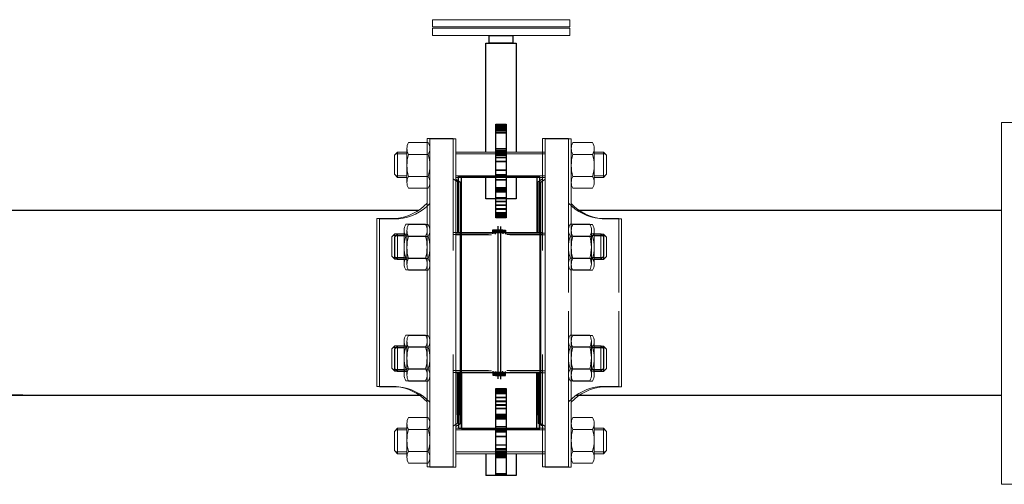
# Model space of a CAD drawing. Units: millimetres. Extents: x 642759 to 743480, y 144116 to 314670.
# Drawn here: x 727741 to 728201, y 305704 to 305921 of the extents above; entities that cross this region are included whole.
import ezdxf

# ---------------------------------------------------------------- set-up
doc = ezdxf.new("R2010")
doc.units = ezdxf.units.MM
doc.linetypes.add('CENTER', pattern=[7, 4, -1, 1, -1])
for name, color, linetype, lineweight in [('P', 250, 'Continuous', 100), ('Запорная арматура', 7, 'Continuous', 20), ('Осевые линии', 7, 'CENTER', 9)]:
    doc.layers.add(name, color=color, linetype=linetype, lineweight=lineweight)
doc.layers.add('Оборудование', color=7, linetype='Continuous')

msp = doc.modelspace()

# ---------------------------------------------------------------- linework, layer by layer
for p, q in [((727959.18, 305909.73, -169.54), (727973.29, 305909.73, -169.54)), ((727959.18, 305858.98, -171.65), (727959.18, 305909.73, -171.65)), ((727973.29, 305909.73, -171.65), (727973.29, 305858.98, -171.65)), ((727963.89, 305871.65, -266.92), (727968.59, 305871.65, -266.92)), ((727963.89, 305871, -266.75), (727968.59, 305871, -266.75)), ((727963.89, 305870.93, -288.33), (727968.59, 305870.93, -288.33)), ((727963.89, 305870.43, -266.56), (727968.59, 305870.43, -266.56)), ((727963.89, 305870.36, -266.53), (727968.59, 305870.36, -266.53)), ((727963.89, 305869.89, -266.3), (727968.59, 305869.89, -266.3)), ((727963.89, 305869.82, -288.78), (727968.59, 305869.82, -288.78)), ((727963.89, 305869.39, -288.04), (727968.59, 305869.39, -288.04)), ((727963.89, 305869.3, -288.04), (727968.59, 305869.3, -288.04)), ((727963.89, 305868.93, -265.59), (727968.59, 305868.93, -265.59)), ((727963.89, 305868.85, -289.48), (727968.59, 305868.85, -289.48)), ((727963.89, 305868.11, -264.79), (727968.59, 305868.11, -264.79)), ((727963.89, 305868.02, -290.27), (727968.59, 305868.02, -290.27)), ((727963.89, 305860.6, -252.48), (727968.59, 305860.6, -252.48)), ((727963.89, 305860.44, -302.53), (727968.59, 305860.44, -302.53)), ((727963.89, 305859.77, -251.69), (727968.59, 305859.77, -251.69)), ((727963.89, 305859.61, -303.32), (727968.59, 305859.61, -303.32)), ((727963.89, 305859.31, -288.05), (727968.59, 305859.31, -288.05)), ((727963.89, 305859.15, -251.18), (727968.59, 305859.15, -251.18)), ((727963.89, 305858.81, -250.97), (727968.59, 305858.81, -250.97)), ((727963.89, 305858.64, -304.03), (727968.59, 305858.64, -304.03)), ((727963.89, 305858.27, -250.71), (727968.59, 305858.27, -250.71)), ((727963.89, 305858.1, -261.41), (727968.59, 305858.1, -261.41)), ((727963.89, 305857.87, -258.41), (727968.59, 305857.87, -258.41)), ((727963.89, 305857.75, -296.56), (727968.59, 305857.75, -296.56)), ((727963.89, 305857.7, -250.52), (727968.59, 305857.7, -250.52)), ((727963.89, 305857.53, -304.47), (727968.59, 305857.53, -304.47)), ((727963.89, 305856.6, -250.23), (727968.59, 305856.6, -250.23)), ((727963.89, 305856.42, -304.76), (727968.59, 305856.42, -304.76)), ((727963.89, 305854.67, -265.36), (727968.59, 305854.67, -265.36)), ((727963.89, 305854.6, -289.6), (727968.59, 305854.6, -289.6)), ((727947.71, 305730.11, -4.99), (727947.71, 305847.12, -5.36)), ((727959.18, 305837.17, -171.62), (727959.18, 305847.12, -171.62)), ((727963.89, 305850.71, -255.72), (727968.59, 305850.71, -255.72)), ((727963.89, 305850.59, -299.21), (727968.59, 305850.59, -299.21)), ((727963.89, 305848.56, -266.53), (727968.59, 305848.56, -266.53)), ((727963.89, 305848.5, -288.38), (727968.59, 305848.5, -288.38)), ((727963.89, 305848.22, -263.86), (727968.59, 305848.22, -263.86)), ((727963.89, 305848.16, -263.78), (727968.59, 305848.16, -263.78)), ((727963.89, 305847.89, -266.11), (727968.59, 305847.89, -266.11)), ((727963.89, 305847.83, -288.81), (727968.59, 305847.83, -288.81)), ((727963.89, 305847.58, -266.56), (727968.59, 305847.58, -266.56)), ((727963.89, 305847.52, -262.66), (727968.59, 305847.52, -262.66)), ((727963.89, 305847.52, -262.66), (727968.59, 305847.52, -262.66)), ((727963.89, 305847.51, -262.64), (727968.59, 305847.51, -262.64)), ((727963.89, 305847.43, -292.25), (727968.59, 305847.43, -292.25)), ((727963.89, 305847.28, -265.61), (727968.59, 305847.28, -265.61)), ((727963.89, 305847.21, -289.31), (727968.59, 305847.21, -289.31)), ((727973.29, 305847.12, -171.62), (727973.29, 305837.17, -171.62)), ((727947.71, 305843.53, 181.48), (727947.24, 305843.53, 181.48)), ((727947.24, 305843.53, -5.35), (727947.24, 305733.7, -5)), ((727963.89, 305846.18, -262.71), (727968.59, 305846.18, -262.71)), ((727963.89, 305846.09, -292.22), (727968.59, 305846.09, -292.22)), ((727963.89, 305842.45, -250.19), (727968.59, 305842.45, -250.19)), ((727963.89, 305842.27, -304.71), (727968.59, 305842.27, -304.71)), ((727963.89, 305841.96, -288.05), (727968.59, 305841.96, -288.05)), ((727984.77, 305843.53, 181.48), (727984.3, 305843.53, 181.48)), ((727984.77, 305733.7, -5), (727984.77, 305843.53, -5.35)), ((727963.89, 305841.79, -288.05), (727968.59, 305841.79, -288.05)), ((727963.89, 305841.48, -250.08), (727968.59, 305841.48, -250.08)), ((727963.89, 305841.3, -304.81), (727968.59, 305841.3, -304.81)), ((727963.89, 305841, -249.95), (727968.59, 305841, -249.95)), ((727963.89, 305840.83, -288.05), (727968.59, 305840.83, -288.05)), ((727963.89, 305840.55, -249.78), (727968.59, 305840.55, -249.78)), ((727963.89, 305840.37, -305.11), (727968.59, 305840.37, -305.11)), ((727963.89, 305837.75, -248.53), (727968.59, 305837.75, -248.53)), ((727963.89, 305837.56, -306.33), (727968.59, 305837.56, -306.33)), ((727973.29, 305837.17, -171.62), (727959.18, 305837.17, -171.62)), ((727963.89, 305836.1, -288.05), (727968.59, 305836.1, -288.05)), ((727963.89, 305835.91, -288.05), (727968.59, 305835.91, -288.05)), ((727963.89, 305834.37, -245.81), (727968.59, 305834.37, -245.81)), ((727963.89, 305834.18, -309.03), (727968.59, 305834.18, -309.03)), ((727699.91, 305831.83), (727927.83, 305831.83)), ((727963.89, 305832.59, -244.61), (727968.59, 305832.59, -244.61)), ((727963.89, 305832.39, -244.48), (727968.59, 305832.39, -244.48)), ((727963.89, 305830.71, -243.49), (727968.59, 305830.71, -243.49)), ((727963.89, 305830.51, -311.33), (727968.59, 305830.51, -311.33)), ((727963.89, 305830.19, -243.66), (727968.59, 305830.19, -243.66)), ((727963.89, 305830.01, -243.72), (727968.59, 305830.01, -243.72)), ((727963.89, 305829.66, -243.8), (727968.59, 305829.66, -243.8)), ((727963.89, 305829.46, -311.01), (727968.59, 305829.46, -311.01)), ((727963.89, 305829.1, -243.89), (727968.59, 305829.1, -243.89)), ((727963.89, 305828.9, -243.91), (727968.59, 305828.9, -243.91)), ((727963.89, 305828.58, -318.28), (727968.59, 305828.58, -318.28)), ((728001.65, 305831.83), (728199.93, 305831.83)), ((728002.67, 305831.83), (728199.93, 305831.83)), ((727743.03, 305745.59), (727656.79, 305745.59)), ((727656.79, 305745.59), (727929.04, 305745.59)), ((727963.89, 305748.46, -26.74), (727968.59, 305748.46, -26.74)), ((727963.89, 305748.12, -34.1), (727968.59, 305748.12, -34.1)), ((727963.89, 305747.94, -34.08), (727968.59, 305747.94, -34.08)), ((727963.89, 305747.58, -34.01), (727968.59, 305747.58, -34.01)), ((727963.89, 305747.4, -33.97), (727968.59, 305747.4, -33.97)), ((727963.89, 305747.05, -35), (727968.59, 305747.05, -35)), ((727963.89, 305746.86, -33.81), (727968.59, 305746.86, -33.81)), ((727963.89, 305746.53, -33.69), (727968.59, 305746.53, -33.69)), ((727963.89, 305746.33, -101.53), (727968.59, 305746.33, -101.53)), ((728001.46, 305745.59), (728199.93, 305745.59)), ((728001.46, 305745.59), (728199.93, 305745.59)), ((727963.89, 305744.65, -36.46), (727968.59, 305744.65, -36.46)), ((727963.89, 305744.44, -36.6), (727968.59, 305744.44, -36.6)), ((727963.89, 305742.86, -35.99), (727968.59, 305742.86, -35.99)), ((727963.89, 305742.67, -99.2), (727968.59, 305742.67, -99.2)), ((727963.89, 305741.13, -37.29), (727968.59, 305741.13, -37.29)), ((727963.89, 305740.94, -37.44), (727968.59, 305740.94, -37.44)), ((727963.89, 305739.47, -38.68), (727968.59, 305739.47, -38.68)), ((727963.89, 305739.29, -96.48), (727968.59, 305739.29, -96.48)), ((727963.89, 305736.67, -39.91), (727968.59, 305736.67, -39.91)), ((727963.89, 305736.49, -95.24), (727968.59, 305736.49, -95.24)), ((727963.89, 305736.22, -40.08), (727968.59, 305736.22, -40.08)), ((727947.24, 305733.7, 181.52), (727947.71, 305733.7, 181.52)), ((727963.89, 305736.03, -40.14), (727968.59, 305736.03, -40.14)), ((727963.89, 305735.74, -40.21), (727968.59, 305735.74, -40.21)), ((727963.89, 305735.56, -94.94), (727968.59, 305735.56, -94.94)), ((727963.89, 305735.26, -40.28), (727968.59, 305735.26, -40.28)), ((727963.89, 305735.08, -40.3), (727968.59, 305735.08, -40.3)), ((727963.89, 305734.77, -40.3), (727968.59, 305734.77, -40.3)), ((727963.89, 305734.59, -94.83), (727968.59, 305734.59, -94.83)), ((727984.3, 305733.7, 181.52), (727984.77, 305733.7, 181.52)), ((727963.89, 305730.95, -52.8), (727968.59, 305730.95, -52.8)), ((727963.89, 305730.85, -82.31), (727968.59, 305730.85, -82.31)), ((727963.89, 305729.83, -55.71), (727968.59, 305729.83, -55.71)), ((727963.89, 305729.74, -54.72), (727968.59, 305729.74, -54.72)), ((727963.89, 305729.61, -52.77), (727968.59, 305729.61, -52.77)), ((727963.89, 305729.52, -82.35), (727968.59, 305729.52, -82.35)), ((727963.89, 305729.46, -40.29), (727968.59, 305729.46, -40.29)), ((727963.89, 305729.21, -56.21), (727968.59, 305729.21, -56.21)), ((727963.89, 305729.15, -78.91), (727968.59, 305729.15, -78.91)), ((727963.89, 305728.87, -76.28), (727968.59, 305728.87, -76.28)), ((727963.89, 305728.83, -76.08), (727968.59, 305728.83, -76.08)), ((727963.89, 305728.54, -56.63), (727968.59, 305728.54, -56.63)), ((727963.89, 305728.48, -78.49), (727968.59, 305728.48, -78.49)), ((727963.89, 305726.45, -45.81), (727968.59, 305726.45, -45.81)), ((727963.89, 305726.33, -89.3), (727968.59, 305726.33, -89.3)), ((727963.89, 305722.44, -55.42), (727968.59, 305722.44, -55.42)), ((727963.89, 305722.37, -79.66), (727968.59, 305722.37, -79.66)), ((727959.18, 305718.26, 5), (727959.18, 305708.1, -5.08)), ((727963.89, 305720.62, -40.26), (727968.59, 305720.62, -40.26)), ((727963.89, 305720.44, -94.79), (727968.59, 305720.44, -94.79)), ((727963.89, 305719.51, -40.54), (727968.59, 305719.51, -40.54)), ((727963.89, 305719.33, -94.49), (727968.59, 305719.33, -94.49)), ((727963.89, 305719.29, -48.46), (727968.59, 305719.29, -48.46)), ((727963.89, 305719.17, -86.6), (727968.59, 305719.17, -86.6)), ((727963.89, 305718.92, -85.79), (727968.59, 305718.92, -85.79)), ((727963.89, 305718.77, -40.8), (727968.59, 305718.77, -40.8)), ((727963.89, 305718.4, -40.99), (727968.59, 305718.4, -40.99)), ((727963.89, 305718.23, -94.04), (727968.59, 305718.23, -94.04)), ((727963.89, 305717.87, -41.33), (727968.59, 305717.87, -41.33)), ((727963.89, 305717.77, -41.4), (727968.59, 305717.77, -41.4)), ((727973.29, 305718.26, 5), (727973.29, 305708.1, -5.08)), ((727963.89, 305717.43, -41.7), (727968.59, 305717.43, -41.7)), ((727963.89, 305717.27, -93.33), (727968.59, 305717.27, -93.33)), ((727963.89, 305716.6, -42.49), (727968.59, 305716.6, -42.49)), ((727963.89, 305716.44, -92.53), (727968.59, 305716.44, -92.53)), ((727963.89, 305709.01, -54.74), (727968.59, 305709.01, -54.74)), ((727963.89, 305708.93, -80.23), (727968.59, 305708.93, -80.23)), ((727973.29, 305708.11, -2.97), (727959.18, 305708.1, -5.08))]:
    msp.add_line(p, q)
at = {"extrusion": (0, 0, -1)}
for p, q in [((727946.45, 305821.38, -5.19), (727946.45, 305847.59, -5.19)), ((727947.71, 305821.22, -5.19), (727947.71, 305847.42, -5.19)), ((727983.02, 305847.6, 58.84), (727983.02, 305821.38, 58.84)), ((727984.28, 305847.44, 58.84), (727984.28, 305821.22, 58.84)), ((727946.45, 305841.19, -7.83), (727945.98, 305841.19, -7.83)), ((727945.98, 305841.19, -5.14), (727945.98, 305821.38, -5.2)), ((727947.71, 305841.03, -7.83), (727947.24, 305841.03, -7.83)), ((727947.24, 305841.03, -5.14), (727947.24, 305821.22, -5.2)), ((727983.49, 305841.19, 55.92), (727983.02, 305841.19, 56.21)), ((727983.49, 305821.38, 58.55), (727983.49, 305841.19, 58.45)), ((727984.75, 305841.03, 55.92), (727984.28, 305841.03, 56.21)), ((727984.75, 305821.22, 58.55), (727984.75, 305841.03, 58.45)), ((727962.39, 305820.78, 13.1), (727962.39, 305822.67, 13.1)), ((727962.39, 305822.67, 13.1), (727967.09, 305822.67, 13.1)), ((727967.09, 305822.56, 50.8), (727962.39, 305822.56, 50.8)), ((727967.09, 305822.48, 50.93), (727962.39, 305822.48, 50.93)), ((727967.09, 305822.38, 51.11), (727962.39, 305822.38, 51.11)), ((727967.09, 305822.35, 14.15), (727962.39, 305822.35, 14.15)), ((727967.09, 305822.26, 51.33), (727962.39, 305822.26, 51.33)), ((727967.09, 305822.25, 49.75), (727962.39, 305822.25, 49.75)), ((727967.09, 305822.21, 15.24), (727962.39, 305822.21, 15.24)), ((727967.09, 305822.15, 51.5), (727962.39, 305822.15, 51.5)), ((727967.09, 305822.11, 48.66), (727962.39, 305822.11, 48.66)), ((727967.09, 305821.56, 52.47), (727962.39, 305821.56, 52.47)), ((727967.09, 305821.45, 52.65), (727962.39, 305821.45, 52.65)), ((727963.65, 305820.62, 13.1), (727963.65, 305822.5, 13.1)), ((727963.65, 305822.5, 13.1), (727968.35, 305822.5, 13.1)), ((727968.35, 305822.39, 50.8), (727963.65, 305822.39, 50.8)), ((727968.35, 305822.32, 50.93), (727963.65, 305822.32, 50.93)), ((727968.35, 305822.22, 51.11), (727963.65, 305822.22, 51.11)), ((727968.35, 305822.19, 14.15), (727963.65, 305822.19, 14.15)), ((727968.35, 305822.09, 51.33), (727963.65, 305822.09, 51.33)), ((727968.35, 305822.08, 49.75), (727963.65, 305822.08, 49.75)), ((727968.35, 305822.05, 15.24), (727963.65, 305822.05, 15.24)), ((727968.35, 305821.99, 51.5), (727963.65, 305821.99, 51.5)), ((727968.35, 305821.95, 48.66), (727963.65, 305821.95, 48.66)), ((727968.35, 305821.4, 52.47), (727963.65, 305821.4, 52.47)), ((727968.35, 305821.29, 52.65), (727963.65, 305821.29, 52.65)), ((727967.09, 305822.67, 13.1), (727967.09, 305820.78, 13.1)), ((727968.35, 305822.5, 13.1), (727968.35, 305820.62, 13.1)), ((727945.98, 305736.4, -5.14), (727945.98, 305756.21, -5.2)), ((727946.45, 305756.21, -5.19), (727946.45, 305730, -5.19)), ((727947.24, 305736.23, -5.14), (727947.24, 305756.05, -5.2)), ((727947.71, 305756.05, -5.19), (727947.71, 305729.84, -5.19)), ((727962.39, 305756.81, 13.1), (727962.39, 305754.92, 13.1)), ((727967.09, 305756.14, 52.65), (727962.39, 305756.14, 52.65)), ((727967.09, 305756.03, 52.47), (727962.39, 305756.03, 52.47)), ((727967.09, 305755.48, 48.66), (727962.39, 305755.48, 48.66)), ((727967.09, 305755.44, 51.5), (727962.39, 305755.44, 51.5)), ((727967.09, 305755.38, 15.24), (727962.39, 305755.38, 15.24)), ((727967.09, 305755.34, 49.75), (727962.39, 305755.34, 49.75)), ((727967.09, 305755.33, 51.33), (727962.39, 305755.33, 51.33)), ((727967.09, 305755.24, 14.15), (727962.39, 305755.24, 14.15)), ((727967.09, 305755.21, 51.11), (727962.39, 305755.21, 51.11)), ((727967.09, 305755.11, 50.93), (727962.39, 305755.11, 50.93)), ((727967.09, 305755.03, 50.8), (727962.39, 305755.03, 50.8)), ((727962.39, 305754.92, 13.1), (727967.09, 305754.92, 13.1)), ((727963.65, 305756.65, 13.1), (727963.65, 305754.76, 13.1)), ((727968.35, 305755.98, 52.65), (727963.65, 305755.98, 52.65)), ((727968.35, 305755.86, 52.47), (727963.65, 305755.86, 52.47)), ((727968.35, 305755.32, 48.66), (727963.65, 305755.32, 48.66)), ((727968.35, 305755.27, 51.5), (727963.65, 305755.27, 51.5)), ((727968.35, 305755.22, 15.24), (727963.65, 305755.22, 15.24)), ((727968.35, 305755.18, 49.75), (727963.65, 305755.18, 49.75)), ((727968.35, 305755.17, 51.33), (727963.65, 305755.17, 51.33)), ((727968.35, 305755.08, 14.15), (727963.65, 305755.08, 14.15)), ((727968.35, 305755.05, 51.11), (727963.65, 305755.05, 51.11)), ((727968.35, 305754.94, 50.93), (727963.65, 305754.94, 50.93)), ((727968.35, 305754.87, 50.8), (727963.65, 305754.87, 50.8)), ((727963.65, 305754.76, 13.1), (727968.35, 305754.76, 13.1)), ((727967.09, 305754.92, 13.1), (727967.09, 305756.81, 13.1)), ((727968.35, 305754.76, 13.1), (727968.35, 305756.65, 13.1)), ((727983.02, 305729.99, 58.84), (727983.02, 305756.21, 58.84)), ((727983.49, 305756.21, 58.55), (727983.49, 305736.4, 58.45)), ((727984.28, 305729.83, 58.84), (727984.28, 305756.05, 58.84)), ((727984.75, 305756.05, 58.55), (727984.75, 305736.23, 58.45)), ((727946.45, 305736.4, -7.83), (727945.98, 305736.4, -7.83)), ((727947.71, 305736.23, -7.83), (727947.24, 305736.23, -7.83)), ((727983.49, 305736.4, 55.92), (727983.02, 305736.4, 56.21)), ((727984.75, 305736.23, 55.92), (727984.28, 305736.23, 56.21))]:
    msp.add_line(p, q, dxfattribs=at)
for points, elevation in [([(727971.82, 305909.73), (727960.77, 305909.73), (727960.77, 305913.35), (727971.82, 305913.35)], -169.54), ([(727963.89, 305872.04), (727968.59, 305872.04), (727968.59, 305828.37), (727963.89, 305828.37)], -288.05), ([(727968.59, 305708.1), (727963.89, 305708.1), (727963.89, 305748.66), (727968.59, 305748.66)], -5.08)]:
    msp.add_lwpolyline(points, close=True, dxfattribs=dict(elevation=elevation))
at = {"layer": 'P', "color": 0, "linetype": 'Continuous', "lineweight": 0}
for points in [[(728199.93, 305703.98), (728199.93, 305872.8)], [(728199.93, 305872.8), (728214.27, 305872.8)], [(728199.93, 305703.98), (728214.27, 305703.98)]]:
    msp.add_lwpolyline(points, dxfattribs=at)
at = {"layer": 'Запорная арматура', "color": 250, "ltscale": 6}
for p, q in [((727917.94, 305858.98, -5.17), (727916.46, 305857.49, -5.17)), ((727916.46, 305848.6, -5.17), (727916.46, 305857.49, -5.17)), ((727922.29, 305858.17, -5.17), (727917.14, 305858.17, -5.17)), ((727917.94, 305858.98, -5.17), (727917.94, 305847.12, -5.17)), ((727922.29, 305858.98, -5.17), (727917.94, 305858.98, -5.17)), ((727923.09, 305857.89, -5.17), (727932.19, 305857.89, -5.17)), ((727963.89, 305858.98, -5.17), (727945.1, 305858.98, -5.17)), ((727963.89, 305858.17, -5.17), (727945.1, 305858.17, -5.17)), ((727968.59, 305858.98, -5.17), (727986.91, 305858.98, -5.17)), ((727968.59, 305858.17, -5.17), (727986.91, 305858.17, -5.17)), ((728008.92, 305857.89, -5.17), (727999.82, 305857.89, -5.17)), ((728009.71, 305858.98, -5.17), (728014.07, 305858.98, -5.17)), ((728009.71, 305858.17, -5.17), (728014.87, 305858.17, -5.17)), ((728014.07, 305858.98, -5.17), (728014.07, 305847.12, -5.17)), ((728014.07, 305858.98, -5.17), (728015.55, 305857.49, -5.17)), ((728015.55, 305848.6, -5.17), (728015.55, 305857.49, -5.17)), ((727917.94, 305847.12, -5.17), (727916.46, 305848.6, -5.17)), ((727922.29, 305847.92, -5.17), (727917.14, 305847.92, -5.17)), ((727922.29, 305847.12, -5.17), (727917.94, 305847.12, -5.17)), ((727923.09, 305847.62, -5.17), (727932.19, 305847.62, -5.17)), ((727963.89, 305847.92, -5.17), (727945.1, 305847.92, -5.17)), ((727963.89, 305847.12, -5.17), (727945.1, 305847.12, -5.17)), ((727968.59, 305847.92, -5.17), (727986.91, 305847.92, -5.17)), ((727968.59, 305847.12, -5.17), (727986.91, 305847.12, -5.17)), ((728008.92, 305847.62, -5.17), (727999.82, 305847.62, -5.17)), ((728009.71, 305847.92, -5.17), (728014.87, 305847.92, -5.17)), ((728009.71, 305847.12, -5.17), (728014.07, 305847.12, -5.17)), ((728014.07, 305847.12, -5.17), (728015.55, 305848.6, -5.17)), ((727916.68, 305820.85, -5.17), (727915.2, 305819.37, -5.17)), ((727915.2, 305810.48, -5.17), (727915.2, 305819.37, -5.17)), ((727921.03, 305820.05, -5.17), (727915.88, 305820.05, -5.17)), ((727917.94, 305820.69, -5.17), (727916.46, 305819.21, -5.17)), ((727916.46, 305810.32, -5.17), (727916.46, 305819.21, -5.17)), ((727916.68, 305820.85, -5.17), (727916.68, 305809, -5.17)), ((727921.03, 305820.85, -5.17), (727916.68, 305820.85, -5.17)), ((727922.29, 305819.89, -5.17), (727917.14, 305819.89, -5.17)), ((727917.94, 305820.69, -5.17), (727917.94, 305808.83, -5.17)), ((727922.29, 305820.69, -5.17), (727917.94, 305820.69, -5.17)), ((727921.83, 305819.76, -5.17), (727930.93, 305819.76, -5.17)), ((727923.09, 305819.6, -5.17), (727932.19, 305819.6, -5.17)), ((727962.39, 305821.38, 104.31), (727943.84, 305821.38, 104.31)), ((727960.47, 305820.58, 104.31), (727943.84, 305820.58, 104.31)), ((727963.65, 305821.22, 104.31), (727945.1, 305821.22, 104.31)), ((727961.73, 305820.42, 104.31), (727945.1, 305820.42, 104.31)), ((727967.09, 305821.38, 104.31), (727985.65, 305821.38, 104.31)), ((727968.35, 305821.22, 104.31), (727986.9, 305821.22, 104.31)), ((727969.02, 305820.58, 104.31), (727985.65, 305820.58, 104.31)), ((727970.28, 305820.42, 104.31), (727986.9, 305820.42, 104.31)), ((728007.66, 305819.76, -5.17), (727998.56, 305819.76, -5.17)), ((728008.92, 305819.6, -5.17), (727999.82, 305819.6, -5.17)), ((728008.45, 305820.85, -5.17), (728012.81, 305820.85, -5.17)), ((728008.45, 305820.05, -5.17), (728013.61, 305820.05, -5.17)), ((728009.71, 305820.69, -5.17), (728014.07, 305820.69, -5.17)), ((728009.71, 305819.89, -5.17), (728014.87, 305819.89, -5.17)), ((728012.81, 305820.85, -5.17), (728012.81, 305809, -5.17)), ((728012.81, 305820.85, -5.17), (728014.29, 305819.37, -5.17)), ((728014.07, 305820.69, -5.17), (728014.07, 305808.83, -5.17)), ((728014.07, 305820.69, -5.17), (728015.55, 305819.21, -5.17)), ((728014.29, 305810.48, -5.17), (728014.29, 305819.37, -5.17)), ((728015.55, 305810.32, -5.17), (728015.55, 305819.21, -5.17)), ((727916.68, 305809, -5.17), (727915.2, 305810.48, -5.17)), ((727921.03, 305809.8, -5.17), (727915.88, 305809.8, -5.17)), ((727917.94, 305808.83, -5.17), (727916.46, 305810.32, -5.17)), ((728008.45, 305809.8, -5.17), (728013.61, 305809.8, -5.17)), ((728012.81, 305809, -5.17), (728014.29, 305810.48, -5.17)), ((728014.07, 305808.83, -5.17), (728015.55, 305810.32, -5.17)), ((727921.03, 305809, -5.17), (727916.68, 305809, -5.17)), ((727922.29, 305809.64, -5.17), (727917.14, 305809.64, -5.17)), ((727922.29, 305808.83, -5.17), (727917.94, 305808.83, -5.17)), ((727921.83, 305809.5, -5.17), (727930.93, 305809.5, -5.17)), ((727923.09, 305809.33, -5.17), (727932.19, 305809.33, -5.17)), ((728007.66, 305809.5, -5.17), (727998.56, 305809.5, -5.17)), ((728008.92, 305809.33, -5.17), (727999.82, 305809.33, -5.17)), ((728008.45, 305809, -5.17), (728012.81, 305809, -5.17)), ((728009.71, 305809.64, -5.17), (728014.87, 305809.64, -5.17)), ((728009.71, 305808.83, -5.17), (728014.07, 305808.83, -5.17)), ((727916.68, 305768.59, -5.17), (727915.2, 305767.11, -5.17)), ((727917.94, 305768.43, -5.17), (727916.46, 305766.95, -5.17)), ((727916.68, 305756.74, -5.17), (727916.68, 305768.59, -5.17)), ((727921.03, 305768.59, -5.17), (727916.68, 305768.59, -5.17)), ((727917.94, 305756.58, -5.17), (727917.94, 305768.43, -5.17)), ((727922.29, 305768.43, -5.17), (727917.94, 305768.43, -5.17)), ((728008.45, 305768.59, -5.17), (728012.81, 305768.59, -5.17)), ((728009.71, 305768.43, -5.17), (728014.07, 305768.43, -5.17)), ((728012.81, 305756.74, -5.17), (728012.81, 305768.59, -5.17)), ((728012.81, 305768.59, -5.17), (728014.29, 305767.11, -5.17)), ((728014.07, 305756.58, -5.17), (728014.07, 305768.43, -5.17)), ((728014.07, 305768.43, -5.17), (728015.55, 305766.95, -5.17)), ((727915.2, 305767.11, -5.17), (727915.2, 305758.22, -5.17)), ((727921.03, 305767.79, -5.17), (727915.88, 305767.79, -5.17)), ((727916.46, 305766.95, -5.17), (727916.46, 305758.06, -5.17)), ((727922.29, 305767.63, -5.17), (727917.14, 305767.63, -5.17)), ((727921.83, 305768.09, -5.17), (727930.93, 305768.09, -5.17)), ((727923.09, 305767.93, -5.17), (727932.19, 305767.93, -5.17)), ((728007.66, 305768.09, -5.17), (727998.56, 305768.09, -5.17)), ((728008.92, 305767.93, -5.17), (727999.82, 305767.93, -5.17)), ((728008.45, 305767.79, -5.17), (728013.61, 305767.79, -5.17)), ((728009.71, 305767.63, -5.17), (728014.87, 305767.63, -5.17)), ((728014.29, 305767.11, -5.17), (728014.29, 305758.22, -5.17)), ((728015.55, 305766.95, -5.17), (728015.55, 305758.06, -5.17)), ((727916.68, 305756.74, -5.17), (727915.2, 305758.22, -5.17)), ((727921.03, 305757.54, -5.17), (727915.88, 305757.54, -5.17)), ((727917.94, 305756.58, -5.17), (727916.46, 305758.06, -5.17)), ((727921.03, 305756.74, -5.17), (727916.68, 305756.74, -5.17)), ((727922.29, 305757.38, -5.17), (727917.14, 305757.38, -5.17)), ((727922.29, 305756.58, -5.17), (727917.94, 305756.58, -5.17)), ((727921.83, 305757.83, -5.17), (727930.93, 305757.83, -5.17)), ((727923.09, 305757.67, -5.17), (727932.19, 305757.67, -5.17)), ((727960.47, 305757.01, 104.31), (727943.84, 305757.01, 104.31)), ((727962.39, 305756.21, 104.31), (727943.84, 305756.21, 104.31)), ((727961.73, 305756.85, 104.31), (727945.1, 305756.85, 104.31)), ((727963.65, 305756.05, 104.31), (727945.1, 305756.05, 104.31)), ((727967.09, 305756.21, 104.31), (727985.65, 305756.21, 104.31)), ((727968.35, 305756.05, 104.31), (727986.9, 305756.05, 104.31)), ((727969.02, 305757.01, 104.31), (727985.65, 305757.01, 104.31)), ((727970.28, 305756.85, 104.31), (727986.9, 305756.85, 104.31)), ((728007.66, 305757.83, -5.17), (727998.56, 305757.83, -5.17)), ((728008.92, 305757.67, -5.17), (727999.82, 305757.67, -5.17)), ((728008.45, 305757.54, -5.17), (728013.61, 305757.54, -5.17)), ((728008.45, 305756.74, -5.17), (728012.81, 305756.74, -5.17)), ((728009.71, 305757.38, -5.17), (728014.87, 305757.38, -5.17)), ((728009.71, 305756.58, -5.17), (728014.07, 305756.58, -5.17)), ((728012.81, 305756.74, -5.17), (728014.29, 305758.22, -5.17)), ((728014.07, 305756.58, -5.17), (728015.55, 305758.06, -5.17)), ((727917.94, 305730.11, -5.17), (727916.46, 305728.63, -5.17)), ((727916.46, 305728.63, -5.17), (727916.46, 305719.74, -5.17)), ((727922.29, 305729.31, -5.17), (727917.14, 305729.31, -5.17)), ((727917.94, 305718.26, -5.17), (727917.94, 305730.11, -5.17)), ((727922.29, 305730.11, -5.17), (727917.94, 305730.11, -5.17)), ((727923.09, 305729.61, -5.17), (727932.19, 305729.61, -5.17)), ((727963.89, 305730.11, -5.17), (727945.1, 305730.11, -5.17)), ((727963.89, 305729.31, -5.17), (727945.1, 305729.31, -5.17)), ((727968.59, 305730.11, -5.17), (727986.91, 305730.11, -5.17)), ((727968.59, 305729.31, -5.17), (727986.91, 305729.31, -5.17)), ((728008.92, 305729.61, -5.17), (727999.82, 305729.61, -5.17)), ((728009.71, 305730.11, -5.17), (728014.07, 305730.11, -5.17)), ((728009.71, 305729.31, -5.17), (728014.87, 305729.31, -5.17)), ((728014.07, 305718.26, -5.17), (728014.07, 305730.11, -5.17)), ((728014.07, 305730.11, -5.17), (728015.55, 305728.63, -5.17)), ((728015.55, 305728.63, -5.17), (728015.55, 305719.74, -5.17)), ((727917.94, 305718.26, -5.17), (727916.46, 305719.74, -5.17)), ((727922.29, 305719.06, -5.17), (727917.14, 305719.06, -5.17)), ((727922.29, 305718.26, -5.17), (727917.94, 305718.26, -5.17)), ((727923.09, 305719.34, -5.17), (727932.19, 305719.34, -5.17)), ((727963.89, 305719.06, -5.17), (727945.1, 305719.06, -5.17)), ((727963.89, 305718.26, -5.17), (727945.1, 305718.26, -5.17)), ((727968.59, 305719.06, -5.17), (727986.91, 305719.06, -5.17)), ((727968.59, 305718.26, -5.17), (727986.91, 305718.26, -5.17)), ((728008.92, 305719.34, -5.17), (727999.82, 305719.34, -5.17)), ((728009.71, 305719.06, -5.17), (728014.87, 305719.06, -5.17)), ((728009.71, 305718.26, -5.17), (728014.07, 305718.26, -5.17)), ((728014.07, 305718.26, -5.17), (728015.55, 305719.74, -5.17))]:
    msp.add_line(p, q, dxfattribs=at)
for centre, start, end in [((727939.24, 305852.75, -5.17), 162.3785, 197.6215), ((727916.03, 305852.75, -5.17), 342.3785, 17.6215), ((728015.97, 305852.75, -5.17), 162.3785, 197.6215), ((727992.76, 305852.75, -5.17), 342.3785, 17.6215), ((727937.98, 305814.63, -5.17), 162.3785, 197.6215), ((727939.24, 305814.47, -5.17), 162.3785, 197.6215), ((727914.77, 305814.63, -5.17), 342.3785, 17.6215), ((727916.03, 305814.47, -5.17), 342.3785, 17.6215), ((728014.71, 305814.63, -5.17), 162.3785, 197.6215), ((728015.97, 305814.47, -5.17), 162.3785, 197.6215), ((727991.5, 305814.63, -5.17), 342.3785, 17.6215), ((727992.76, 305814.47, -5.17), 342.3785, 17.6215), ((727937.98, 305762.96, -5.17), 162.3785, 197.6215), ((727939.24, 305762.8, -5.17), 162.3785, 197.6215), ((727914.77, 305762.96, -5.17), 342.3785, 17.6215), ((727916.03, 305762.8, -5.17), 342.3785, 17.6215), ((728014.71, 305762.96, -5.17), 162.3785, 197.6215), ((728015.97, 305762.8, -5.17), 162.3785, 197.6215), ((727991.5, 305762.96, -5.17), 342.3785, 17.6215), ((727992.76, 305762.8, -5.17), 342.3785, 17.6215), ((727939.24, 305724.48, -5.17), 162.3785, 197.6215), ((727916.03, 305724.48, -5.17), 342.3785, 17.6215), ((728015.97, 305724.48, -5.17), 162.3785, 197.6215), ((727992.76, 305724.48, -5.17), 342.3785, 17.6215)]:
    msp.add_arc(centre, 16.95, start, end, dxfattribs=at)
at = {"layer": 'Оборудование', "linetype": 'ByBlock'}
for p, q in [((727964.74, 305824.43), (727964.74, 305753.16)), ((727966, 305824.26), (727966, 305753))]:
    msp.add_line(p, q, dxfattribs=at)
at = {"layer": 'Осевые линии', "color": 0, "linetype": 'ByBlock'}
for p, q in [((727998.37, 305920.74, -169.55), (727934.23, 305920.74, -169.55)), ((727934.23, 305920.74, -169.55), (727934.23, 305917.36, -169.55)), ((727998.37, 305920.74, -169.55), (727998.37, 305917.36, -169.55)), ((727998.37, 305917.36, -169.55), (727934.23, 305917.36, -169.55)), ((727998.37, 305916.73, -169.54), (727934.23, 305916.73, -169.54)), ((727934.23, 305916.73, -169.54), (727934.23, 305913.35, -169.54)), ((727998.37, 305916.73, -169.54), (727998.37, 305913.35, -169.54)), ((727998.37, 305913.35, -169.54), (727934.23, 305913.35, -169.54)), ((727931.73, 305712.17, -5.17), (727931.73, 305865.39, -5.17)), ((727943.84, 305865.39, -5.17), (727931.73, 305865.39, -5.17)), ((727932.99, 305712.01, -5.17), (727932.99, 305865.23, -5.17)), ((727945.1, 305865.23, -5.17), (727932.99, 305865.23, -5.17)), ((727945.1, 305865.23, -5.17), (727932.99, 305865.23, -5.17)), ((727932.99, 305865.23, -5.17), (727932.99, 305712.01, -5.17)), ((727943.84, 305813.12, -5.17), (727943.84, 305865.39, -5.17)), ((727945.1, 305812.95, -5.17), (727945.1, 305865.23, -5.17)), ((727945.1, 305865.23, -5.17), (727945.1, 305712.01, -5.17)), ((727985.65, 305813.12, -5.17), (727985.65, 305865.39, -5.17)), ((727985.65, 305865.39, -5.17), (727997.76, 305865.39, -5.17)), ((727986.9, 305812.95, -5.17), (727986.9, 305865.23, -5.17)), ((727986.9, 305865.23, -5.17), (727999.02, 305865.23, -5.17)), ((727986.9, 305865.23, -5.17), (727986.9, 305712.01, -5.17)), ((727986.9, 305865.23, -5.17), (727999.02, 305865.23, -5.17)), ((727997.76, 305793.53, -5.17), (727997.76, 305865.39, -5.17)), ((727999.02, 305793.36, -5.17), (727999.02, 305865.23, -5.17)), ((727999.02, 305865.23, -5.17), (727999.02, 305712.01, -5.17)), ((727922.29, 305860.73, -5.17), (727922.29, 305844.86, -5.17)), ((727932.19, 305863.41, -5.17), (727923.09, 305863.41, -5.17)), ((727932.98, 305860.73, -5.17), (727932.98, 305844.86, -5.17)), ((727999.02, 305860.73, -5.17), (727999.02, 305844.86, -5.17)), ((727999.82, 305863.41, -5.17), (728008.92, 305863.41, -5.17)), ((728009.71, 305860.73, -5.17), (728009.71, 305844.86, -5.17)), ((727945.98, 305845.02, -5.17), (727943.84, 305846.5, -5.17)), ((727983.04, 305847.6, -8.47), (727946.45, 305847.59, -7.81)), ((727984.3, 305847.44, -8.47), (727947.71, 305847.42, -7.81)), ((727983.51, 305845.02, -5.17), (727985.65, 305846.5, -5.17)), ((727984.3, 305730.11, -4.98), (727984.3, 305847.12, -3.09)), ((727984.3, 305847.12, -4.98), (727984.3, 305730.11, -3.09)), ((727932.19, 305842.1, -5.17), (727923.09, 305842.1, -5.17)), ((727947.24, 305844.85, -5.17), (727945.1, 305846.34, -5.17)), ((727947.24, 305844.98, -5.17), (727945.1, 305846.34, -0.79)), ((727945.98, 305821.38, -5.17), (727945.98, 305845.02, -5.17)), ((727947.24, 305844.98, -5.17), (727947.24, 305732.38, -5.17)), ((727947.24, 305821.22, -5.17), (727947.24, 305844.85, -5.17)), ((727983.51, 305821.38, -5.17), (727983.51, 305845.02, -5.17)), ((727984.77, 305844.85, -5.17), (727986.9, 305846.34, -5.17)), ((727984.77, 305844.98, -5.17), (727986.9, 305846.34, -0.79)), ((727984.77, 305844.98, -5.17), (727984.77, 305732.38, -5.17)), ((727984.77, 305821.22, -5.17), (727984.77, 305844.85, -5.17)), ((727999.82, 305842.1, -5.17), (728008.92, 305842.1, -5.17)), ((727908.21, 305827.97, -5.17), (727908.21, 305749.58, -5.17)), ((727908.21, 305827.97, -5.17), (727917.2, 305827.97, -5.17)), ((727909.47, 305827.81, -5.17), (727909.47, 305749.42, -5.17)), ((727909.47, 305827.81, -5.17), (727918.46, 305827.81, -5.17)), ((727909.47, 305749.42, -5.17), (727909.47, 305827.81, -5.17)), ((727909.47, 305827.81, -5.17), (727918.46, 305827.81, -5.17)), ((727930.93, 305825.28, -5.17), (727921.83, 305825.28, -5.17)), ((727932.19, 305825.12, -5.17), (727923.09, 305825.12, -5.17)), ((727998.56, 305825.28, -5.17), (728007.66, 305825.28, -5.17)), ((727999.82, 305825.12, -5.17), (728008.92, 305825.12, -5.17)), ((728021.28, 305827.97, -5.17), (728012.28, 305827.97, -5.17)), ((728022.54, 305827.81, -5.17), (728013.54, 305827.81, -5.17)), ((728022.54, 305827.81, -5.17), (728013.54, 305827.81, -5.17)), ((728021.28, 305827.97, -5.17), (728021.28, 305793.53, -5.17)), ((728022.54, 305827.81, -5.17), (728022.54, 305793.36, -5.17)), ((728022.54, 305749.42, -5.17), (728022.54, 305827.81, -5.17)), ((727921.03, 305822.61, -5.17), (727921.03, 305806.74, -5.17)), ((727922.29, 305822.44, -5.17), (727922.29, 305806.57, -5.17)), ((727931.72, 305822.61, -5.17), (727931.72, 305806.74, -5.17)), ((727932.98, 305822.44, -5.17), (727932.98, 305806.57, -5.17)), ((727997.76, 305822.61, -5.17), (727997.76, 305806.74, -5.17)), ((727999.02, 305822.44, -5.17), (727999.02, 305806.57, -5.17)), ((728008.45, 305822.61, -5.17), (728008.45, 305806.74, -5.17)), ((728009.71, 305822.44, -5.17), (728009.71, 305806.57, -5.17)), ((727930.93, 305803.97, -5.17), (727921.83, 305803.97, -5.17)), ((727932.19, 305803.81, -5.17), (727923.09, 305803.81, -5.17)), ((727998.56, 305803.97, -5.17), (728007.66, 305803.97, -5.17)), ((727999.82, 305803.81, -5.17), (728008.92, 305803.81, -5.17)), ((727997.76, 305712.17, -5.17), (727997.76, 305784.75, -5.17)), ((727999.02, 305712.01, -5.17), (727999.02, 305784.58, -5.17)), ((728021.28, 305784.75, -5.17), (728021.28, 305749.58, -5.17)), ((728022.54, 305784.58, -5.17), (728022.54, 305749.42, -5.17)), ((727930.93, 305773.62, -5.17), (727921.83, 305773.62, -5.17)), ((727932.19, 305773.45, -5.17), (727923.09, 305773.45, -5.17)), ((727998.56, 305773.62, -5.17), (728007.66, 305773.62, -5.17)), ((727999.82, 305773.45, -5.17), (728008.92, 305773.45, -5.17)), ((727921.03, 305754.98, -5.17), (727921.03, 305770.85, -5.17)), ((727922.29, 305754.82, -5.17), (727922.29, 305770.69, -5.17)), ((727931.72, 305754.98, -5.17), (727931.72, 305770.85, -5.17)), ((727932.98, 305754.82, -5.17), (727932.98, 305770.69, -5.17)), ((727997.76, 305754.98, -5.17), (727997.76, 305770.85, -5.17)), ((727999.02, 305754.82, -5.17), (727999.02, 305770.69, -5.17)), ((728008.45, 305754.98, -5.17), (728008.45, 305770.85, -5.17)), ((728009.71, 305754.82, -5.17), (728009.71, 305770.69, -5.17)), ((727943.84, 305712.17, -5.17), (727943.84, 305764.47, -5.17)), ((727945.1, 305712.01, -5.17), (727945.1, 305764.31, -5.17)), ((727985.65, 305712.17, -5.17), (727985.65, 305764.47, -5.17)), ((727986.9, 305712.01, -5.17), (727986.9, 305764.31, -5.17)), ((727945.98, 305732.42, -5.17), (727945.98, 305756.21, -5.17)), ((727947.24, 305732.25, -5.17), (727947.24, 305756.05, -5.17)), ((727983.51, 305732.42, -5.17), (727983.51, 305756.21, -5.17)), ((727984.77, 305732.25, -5.17), (727984.77, 305756.05, -5.17)), ((727930.93, 305752.31, -5.17), (727921.83, 305752.31, -5.17)), ((727932.19, 305752.14, -5.17), (727923.09, 305752.14, -5.17)), ((727998.56, 305752.31, -5.17), (728007.66, 305752.31, -5.17)), ((727999.82, 305752.14, -5.17), (728008.92, 305752.14, -5.17)), ((727908.21, 305749.58, -5.17), (727917.2, 305749.58, -5.17)), ((727909.47, 305749.42, -5.17), (727918.46, 305749.42, -5.17)), ((727909.47, 305749.42, -5.17), (727918.46, 305749.42, -5.17)), ((728021.28, 305749.58, -5.17), (728012.28, 305749.58, -5.17)), ((728022.54, 305749.42, -5.17), (728013.54, 305749.42, -5.17)), ((728022.54, 305749.42, -5.17), (728013.54, 305749.42, -5.17)), ((727922.29, 305716.5, -5.17), (727922.29, 305732.37, -5.17)), ((727932.19, 305735.13, -5.17), (727923.09, 305735.13, -5.17)), ((727932.98, 305716.5, -5.17), (727932.98, 305732.37, -5.17)), ((727945.98, 305732.42, -5.17), (727943.84, 305731.05, -0.79)), ((727947.24, 305732.38, -5.17), (727945.1, 305730.89, -5.17)), ((727947.24, 305732.25, -5.17), (727945.1, 305730.89, -0.79)), ((727983.51, 305732.42, -5.17), (727985.65, 305731.05, -0.79)), ((727984.77, 305732.38, -5.17), (727986.9, 305730.89, -5.17)), ((727984.77, 305732.25, -5.17), (727986.9, 305730.89, -0.79)), ((727999.02, 305716.5, -5.17), (727999.02, 305732.37, -5.17)), ((727999.82, 305735.13, -5.17), (728008.92, 305735.13, -5.17)), ((728009.71, 305716.5, -5.17), (728009.71, 305732.37, -5.17)), ((727983.04, 305729.99, -8.47), (727946.45, 305730, -7.81)), ((727984.3, 305729.83, -8.47), (727947.71, 305729.84, -7.81)), ((727932.19, 305713.82, -5.17), (727923.09, 305713.82, -5.17)), ((727999.82, 305713.82, -5.17), (728008.92, 305713.82, -5.17)), ((727943.84, 305712.17, -5.17), (727931.73, 305712.17, -5.17)), ((727945.1, 305712.01, -5.17), (727932.99, 305712.01, -5.17)), ((727945.1, 305712.01, -5.17), (727932.99, 305712.01, -5.17)), ((727985.65, 305712.17, -5.17), (727997.76, 305712.17, -5.17)), ((727986.9, 305712.01, -5.17), (727999.02, 305712.01, -5.17)), ((727986.9, 305712.01, -5.17), (727999.02, 305712.01, -5.17))]:
    msp.add_line(p, q, dxfattribs=at)
for centre, radius, start, end in [((727927.46, 305860.65, -5.17), 5.17, 147.7074, 212.2925), ((727927.82, 305860.65, -5.17), 5.17, 327.7075, 32.2926), ((728004.19, 305860.65, -5.17), 5.17, 147.7074, 212.2925), ((728004.55, 305860.65, -5.17), 5.17, 327.7075, 32.2926), ((727927.46, 305844.86, -5.17), 5.17, 147.7075, 212.2926), ((727927.81, 305844.86, -5.17), 5.17, 327.7074, 32.2925), ((728004.19, 305844.86, -5.17), 5.17, 147.7075, 212.2926), ((728004.54, 305844.86, -5.17), 5.17, 327.7074, 32.2925), ((727914.71, 305851.42, -5.17), 23.58, 276.0704, 316.2032), ((727915.97, 305851.25, -5.17), 23.58, 276.0704, 316.2032), ((727915.97, 305851.25, -5.17), 23.58, 276.0704, 316.2032), ((728014.78, 305851.42, -5.17), 23.58, 223.7968, 263.9296), ((728016.04, 305851.25, -5.17), 23.58, 223.7968, 263.9296), ((728016.04, 305851.25, -5.17), 23.58, 223.7968, 263.9296), ((727926.2, 305822.52, -5.17), 5.17, 147.7074, 212.2925), ((727927.46, 305822.36, -5.17), 5.17, 147.7074, 212.2925), ((727926.56, 305822.52, -5.17), 5.17, 327.7075, 32.2926), ((727927.82, 305822.36, -5.17), 5.17, 327.7075, 32.2926), ((728002.93, 305822.52, -5.17), 5.17, 147.7074, 212.2925), ((728004.19, 305822.36, -5.17), 5.17, 147.7074, 212.2925), ((728003.29, 305822.52, -5.17), 5.17, 327.7075, 32.2926), ((728004.55, 305822.36, -5.17), 5.17, 327.7075, 32.2926), ((727926.2, 305806.74, -5.17), 5.17, 147.7075, 212.2926), ((727927.46, 305806.57, -5.17), 5.17, 147.7075, 212.2926), ((727926.56, 305806.74, -5.17), 5.17, 327.7074, 32.2925), ((727927.81, 305806.57, -5.17), 5.17, 327.7074, 32.2925), ((728002.93, 305806.74, -5.17), 5.17, 147.7075, 212.2926), ((728004.19, 305806.57, -5.17), 5.17, 147.7075, 212.2926), ((728003.28, 305806.74, -5.17), 5.17, 327.7074, 32.2925), ((728004.54, 305806.57, -5.17), 5.17, 327.7074, 32.2925), ((727926.2, 305770.85, -5.17), 5.17, 147.7074, 212.2925), ((727927.46, 305770.69, -5.17), 5.17, 147.7074, 212.2925), ((727926.56, 305770.85, -5.17), 5.17, 327.7075, 32.2926), ((727927.81, 305770.69, -5.17), 5.17, 327.7075, 32.2926), ((728002.93, 305770.85, -5.17), 5.17, 147.7074, 212.2925), ((728004.19, 305770.69, -5.17), 5.17, 147.7074, 212.2925), ((728003.28, 305770.85, -5.17), 5.17, 327.7075, 32.2926), ((728004.54, 305770.69, -5.17), 5.17, 327.7075, 32.2926), ((727926.2, 305755.07, -5.17), 5.17, 147.7075, 212.2926), ((727927.46, 305754.91, -5.17), 5.17, 147.7075, 212.2926), ((727926.56, 305755.07, -5.17), 5.17, 327.7074, 32.2925), ((727927.82, 305754.91, -5.17), 5.17, 327.7074, 32.2925), ((728002.93, 305755.07, -5.17), 5.17, 147.7075, 212.2926), ((728004.19, 305754.91, -5.17), 5.17, 147.7075, 212.2926), ((728003.29, 305755.07, -5.17), 5.17, 327.7074, 32.2925), ((728004.55, 305754.91, -5.17), 5.17, 327.7074, 32.2925), ((727914.71, 305726.14, -5.17), 23.58, 43.7968, 83.9296), ((727915.97, 305725.98, -5.17), 23.58, 43.7968, 83.9296), ((727915.97, 305725.98, -5.17), 23.58, 43.7968, 83.9296), ((728014.78, 305726.14, -5.17), 23.58, 96.0704, 136.2032), ((728016.04, 305725.98, -5.17), 23.58, 96.0704, 136.2032), ((728016.04, 305725.98, -5.17), 23.58, 96.0704, 136.2032), ((727927.46, 305732.37, -5.17), 5.17, 147.7074, 212.2925), ((727927.81, 305732.37, -5.17), 5.17, 327.7075, 32.2926), ((728004.19, 305732.37, -5.17), 5.17, 147.7074, 212.2925), ((728004.54, 305732.37, -5.17), 5.17, 327.7075, 32.2926), ((727927.46, 305716.58, -5.17), 5.17, 147.7075, 212.2926), ((727927.82, 305716.58, -5.17), 5.17, 327.7074, 32.2925), ((728004.19, 305716.58, -5.17), 5.17, 147.7075, 212.2926), ((728004.55, 305716.58, -5.17), 5.17, 327.7074, 32.2925)]:
    msp.add_arc(centre, radius, start, end, dxfattribs=at)

doc.saveas('drawing.dxf')
